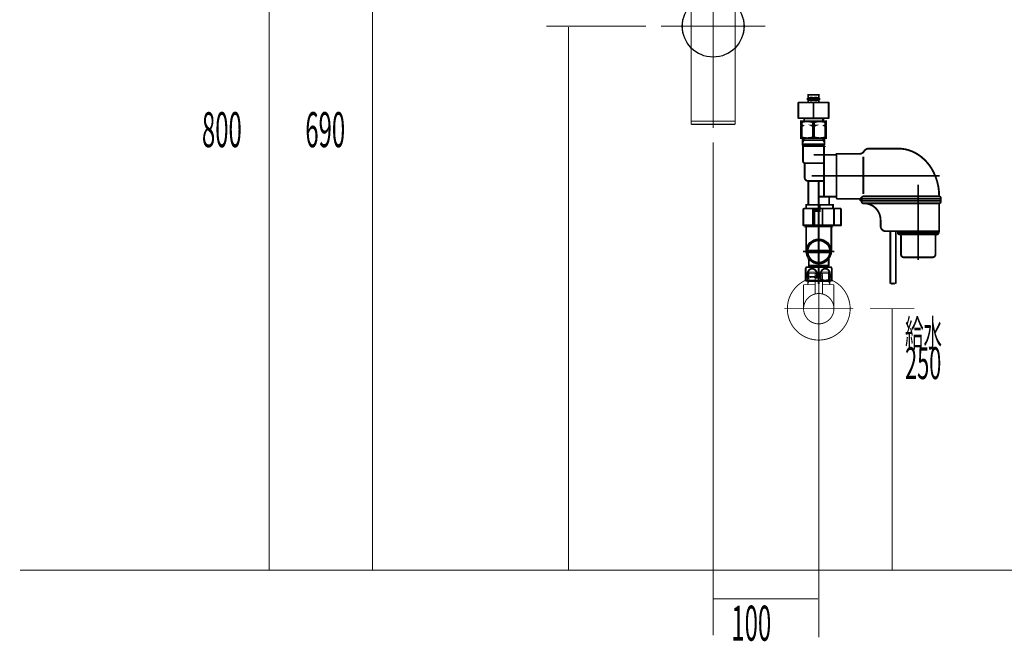
# Model space of a CAD drawing. Extents: x 66 to 478, y -271 to -8.
# Drawn here: x 291 to 385, y -261 to -202 of the extents above; entities that cross this region are included whole.
import ezdxf

# ---------------------------------------------------------------- set-up
doc = ezdxf.new("R2010")
doc.units = 0
doc.linetypes.add('AIGENLINE004', pattern=[5.2917, 3.5278, -1.7639, 0, 0])
doc.linetypes.add('AIGENLINE008', pattern=[2, 1.25, -0.25, 0.25, -0.25])
for name, color, linetype in [('LAYER_1', 7, 'CONTINUOUS'), ('LAYER_30', 7, 'CONTINUOUS'), ('LAYER_4', 7, 'CONTINUOUS')]:
    doc.layers.add(name, color=color, linetype=linetype)
doc.styles.get("Standard").update_dxf_attribs({"font": 'TXT', "bigfont": 'BIGFONT'})

# ---------------------------------------------------------------- blocks, each defined once
blk = doc.blocks.new('AIGNBL0403024A')
at = {"layer": 'LAYER_4', "const_width": 0.0882}
blk.add_lwpolyline([(366.8317, -226.7631), (366.851, -226.7631)], dxfattribs=at)
blk = doc.blocks.new('AIGNBL0403024B')
at = {"layer": 'LAYER_4', "const_width": 0.0882}
blk.add_lwpolyline([(365.823, -226.7631), (366.8317, -226.7631)], dxfattribs=at)
blk = doc.blocks.new('AIGNBL0403024C')
at = {"layer": 'LAYER_4', "const_width": 0.0882}
blk.add_lwpolyline([(366.8703, -226.7631), (367.879, -226.7631)], dxfattribs=at)
blk = doc.blocks.new('AIGNBL0403024D')
at = {"layer": 'LAYER_4', "const_width": 0.0882}
blk.add_lwpolyline([(368.176, -226.6625), (368.1209, -226.7038)], dxfattribs=at)
blk = doc.blocks.new('AIGNBL0403024E')
at = {"layer": 'LAYER_4', "const_width": 0.0882}
blk.add_lwpolyline([(367.8976, -226.7631), (367.8887, -226.7631)], dxfattribs=at)
blk = doc.blocks.new('AIGNBL0403024F')
at = {"layer": 'LAYER_4', "const_width": 0.0882}
blk.add_lwpolyline([(365.823, -226.7631), (365.814, -226.7631)], dxfattribs=at)
blk = doc.blocks.new('AIGNBL04030250')
at = {"layer": 'LAYER_4', "const_width": 0.0882}
blk.add_lwpolyline([(367.8887, -226.7631), (367.879, -226.7631)], dxfattribs=at)
blk = doc.blocks.new('AIGNBL04020249')
at = {"layer": 'LAYER_4'}
for name in ['AIGNBL0403024D', 'AIGNBL0403024F', 'AIGNBL0403024B', 'AIGNBL0403024A', 'AIGNBL0403024C', 'AIGNBL04030250', 'AIGNBL0403024E']:
    blk.add_blockref(name, (0, 0), dxfattribs=at)
blk = doc.blocks.new('AIGNBL04030252')
at = {"layer": 'LAYER_4', "const_width": 0.0882}
blk.add_lwpolyline([(367.181, -226.2132), (366.5209, -226.2132)], dxfattribs=at)
blk = doc.blocks.new('AIGNBL04030253')
at = {"layer": 'LAYER_4', "const_width": 0.0882}
blk.add_lwpolyline([(367.1514, -226.0128), (366.5512, -226.0128)], dxfattribs=at)
blk = doc.blocks.new('AIGNBL04030254')
at = {"layer": 'LAYER_4', "const_width": 0.0882}
blk.add_lwpolyline([(367.201, -226.1933), (367.201, -226.0631)], dxfattribs=at)
blk = doc.blocks.new('AIGNBL04030255')
at = {"layer": 'LAYER_4', "const_width": 0.0882}
blk.add_lwpolyline([(366.501, -226.1933), (366.501, -226.0631)], dxfattribs=at)
blk = doc.blocks.new('AIGNBL04030256')
at = {"layer": 'LAYER_4', "const_width": 0.0882}
blk.add_lwpolyline([(367.201, -226.1933), (367.181, -226.2132)], dxfattribs=at)
blk = doc.blocks.new('AIGNBL04030257')
at = {"layer": 'LAYER_4', "const_width": 0.0882}
blk.add_lwpolyline([(366.501, -226.1933), (366.5209, -226.2132)], dxfattribs=at)
blk = doc.blocks.new('AIGNBL04030258')
at = {"layer": 'LAYER_4', "const_width": 0.0882}
blk.add_lwpolyline([(366.851, -226.8726), (366.851, -225.6131)], dxfattribs=at)
blk = doc.blocks.new('AIGNBL04030259')
at = {"layer": 'LAYER_4', "const_width": 0.0882}
blk.add_lwpolyline([(366.501, -226.0631, -0.3919919), (366.5512, -226.0128)], format="xyb", dxfattribs=at)
blk = doc.blocks.new('AIGNBL0403025A')
at = {"layer": 'LAYER_4', "const_width": 0.0882}
blk.add_lwpolyline([(367.1514, -226.0128, -0.3904721), (367.201, -226.0631)], format="xyb", dxfattribs=at)
blk = doc.blocks.new('AIGNBL0403025B')
at = {"layer": 'LAYER_4', "const_width": 0.0882}
blk.add_lwpolyline([(365.4013, -229.3628, -0.414229), (366.851, -227.9131, -0.4141223), (368.3014, -229.3628, -0.4141858), (366.851, -230.8131, -0.4142925)], format="xyb", close=True, dxfattribs=at)
blk = doc.blocks.new('AIGNBL0403025C')
at = {"layer": 'LAYER_4', "const_width": 0.0882}
blk.add_lwpolyline([(366.501, -227.0628), (365.4013, -227.0628)], dxfattribs=at)
blk = doc.blocks.new('AIGNBL0403025D')
at = {"layer": 'LAYER_4', "const_width": 0.0882}
blk.add_lwpolyline([(365.8009, -226.9643), (365.8009, -227.0628)], dxfattribs=at)
blk = doc.blocks.new('AIGNBL0403025E')
at = {"layer": 'LAYER_4', "const_width": 0.0882}
blk.add_lwpolyline([(365.8009, -226.7631), (365.8009, -226.9643)], dxfattribs=at)
blk = doc.blocks.new('AIGNBL0403025F')
at = {"layer": 'LAYER_4', "const_width": 0.0882}
blk.add_lwpolyline([(367.901, -226.9643), (367.901, -227.0628)], dxfattribs=at)
blk = doc.blocks.new('AIGNBL04030260')
at = {"layer": 'LAYER_4', "const_width": 0.0882}
blk.add_lwpolyline([(367.901, -226.7631), (367.7853, -226.7631)], dxfattribs=at)
blk = doc.blocks.new('AIGNBL04030261')
at = {"layer": 'LAYER_4', "const_width": 0.0882}
blk.add_lwpolyline([(367.901, -226.7631), (367.901, -226.9643)], dxfattribs=at)
blk = doc.blocks.new('AIGNBL04030262')
at = {"layer": 'LAYER_4', "const_width": 0.0882}
blk.add_lwpolyline([(367.901, -226.9643), (367.7853, -226.7631)], dxfattribs=at)
blk = doc.blocks.new('AIGNBL04030263')
at = {"layer": 'LAYER_4', "const_width": 0.0882}
blk.add_lwpolyline([(367.901, -225.979), (367.901, -226.7631)], dxfattribs=at)
blk = doc.blocks.new('AIGNBL04030264')
at = {"layer": 'LAYER_4', "const_width": 0.0882}
blk.add_lwpolyline([(365.9174, -226.7631), (365.8009, -226.7631)], dxfattribs=at)
blk = doc.blocks.new('AIGNBL04030265')
at = {"layer": 'LAYER_4', "const_width": 0.0882}
blk.add_lwpolyline([(365.9174, -225.8632), (365.8009, -225.979)], dxfattribs=at)
blk = doc.blocks.new('AIGNBL04030266')
at = {"layer": 'LAYER_4', "const_width": 0.0882}
blk.add_lwpolyline([(365.8009, -225.979), (365.8009, -226.7631)], dxfattribs=at)
blk = doc.blocks.new('AIGNBL04030267')
at = {"layer": 'LAYER_4', "const_width": 0.0882}
blk.add_lwpolyline([(365.8009, -225.979), (365.9174, -225.979)], dxfattribs=at)
blk = doc.blocks.new('AIGNBL04030268')
at = {"layer": 'LAYER_4', "const_width": 0.0882}
blk.add_lwpolyline([(365.9174, -226.7631), (365.8009, -226.9643)], dxfattribs=at)
blk = doc.blocks.new('AIGNBL04030269')
at = {"layer": 'LAYER_4', "const_width": 0.0882}
blk.add_lwpolyline([(365.9174, -225.979), (365.9174, -226.7631)], dxfattribs=at)
blk = doc.blocks.new('AIGNBL0403026A')
at = {"layer": 'LAYER_4', "const_width": 0.0882}
blk.add_lwpolyline([(365.9174, -225.8632), (365.9174, -225.979)], dxfattribs=at)
blk = doc.blocks.new('AIGNBL0403026B')
at = {"layer": 'LAYER_4', "const_width": 0.0882}
blk.add_lwpolyline([(367.7853, -225.8632), (367.901, -225.979)], dxfattribs=at)
blk = doc.blocks.new('AIGNBL0403026C')
at = {"layer": 'LAYER_4', "const_width": 0.0882}
blk.add_lwpolyline([(367.901, -225.979), (367.7853, -225.979)], dxfattribs=at)
blk = doc.blocks.new('AIGNBL0403026D')
at = {"layer": 'LAYER_4', "const_width": 0.0882}
blk.add_lwpolyline([(367.7853, -225.979), (367.7853, -225.8632)], dxfattribs=at)
blk = doc.blocks.new('AIGNBL0403026E')
at = {"layer": 'LAYER_4', "const_width": 0.0882}
blk.add_lwpolyline([(367.7853, -225.979), (367.7853, -225.8632)], dxfattribs=at)
blk = doc.blocks.new('AIGNBL0403026F')
at = {"layer": 'LAYER_4', "const_width": 0.0882}
blk.add_lwpolyline([(367.7853, -226.7631), (367.7853, -225.979)], dxfattribs=at)
blk = doc.blocks.new('AIGNBL04030270')
at = {"layer": 'LAYER_4', "const_width": 0.0882}
blk.add_lwpolyline([(367.7853, -225.8632), (365.9174, -225.8632)], dxfattribs=at)
blk = doc.blocks.new('AIGNBL04030271')
at = {"layer": 'LAYER_4', "const_width": 0.0882}
blk.add_lwpolyline([(367.7853, -226.7631), (367.201, -226.7631)], dxfattribs=at)
blk = doc.blocks.new('AIGNBL04030272')
at = {"layer": 'LAYER_4', "const_width": 0.0882}
blk.add_lwpolyline([(365.9174, -225.979), (367.7853, -225.979)], dxfattribs=at)
blk = doc.blocks.new('AIGNBL04030273')
at = {"layer": 'LAYER_4', "const_width": 0.0882}
blk.add_lwpolyline([(365.4013, -227.0628), (365.4013, -229.3628)], dxfattribs=at)
blk = doc.blocks.new('AIGNBL04030274')
at = {"layer": 'LAYER_4', "const_width": 0.0882}
blk.add_lwpolyline([(368.3014, -227.0628), (367.201, -227.0628)], dxfattribs=at)
blk = doc.blocks.new('AIGNBL04030275')
at = {"layer": 'LAYER_4', "const_width": 0.0882}
blk.add_lwpolyline([(368.3014, -229.3628), (368.3014, -227.0628)], dxfattribs=at)
blk = doc.blocks.new('AIGNBL04030276')
at = {"layer": 'LAYER_4', "const_width": 0.0882}
blk.add_lwpolyline([(366.851, -231.1129), (366.851, -225.5628)], dxfattribs=at)
blk = doc.blocks.new('AIGNBL04040278')
at = {"layer": 'LAYER_4', "const_width": 0.0882}
blk.add_lwpolyline([(367.201, -226.2332), (367.201, -227.9558)], dxfattribs=at)
blk = doc.blocks.new('AIGNBL04040279')
at = {"layer": 'LAYER_4', "const_width": 0.0882}
blk.add_lwpolyline([(367.181, -226.2132), (367.201, -226.2332)], dxfattribs=at)
blk = doc.blocks.new('AIGNBL0404027A')
at = {"layer": 'LAYER_4', "const_width": 0.0882}
blk.add_lwpolyline([(366.851, -229.0127), (366.851, -225.9128)], dxfattribs=at)
blk = doc.blocks.new('AIGNBL0404027B')
at = {"layer": 'LAYER_4', "const_width": 0.0882}
blk.add_lwpolyline([(366.501, -226.2332), (366.5209, -226.2132)], dxfattribs=at)
blk = doc.blocks.new('AIGNBL0404027C')
at = {"layer": 'LAYER_4', "const_width": 0.0882}
blk.add_lwpolyline([(367.181, -226.2132), (366.5209, -226.2132)], dxfattribs=at)
blk = doc.blocks.new('AIGNBL0404027D')
at = {"layer": 'LAYER_4', "const_width": 0.0882}
blk.add_lwpolyline([(366.501, -227.9558), (366.501, -226.2332)], dxfattribs=at)
blk = doc.blocks.new('AIGNBL04030277')
at = {"layer": 'LAYER_4'}
for name in ['AIGNBL0404027B', 'AIGNBL0404027D', 'AIGNBL0404027C', 'AIGNBL0404027A', 'AIGNBL04040279', 'AIGNBL04040278']:
    blk.add_blockref(name, (0, 0), dxfattribs=at)
blk = doc.blocks.new('AIGNBL0403027E')
at = {"layer": 'LAYER_4', "const_width": 0.0882}
blk.add_lwpolyline([(363.851, -229.3628, -0.3130067), (365.8009, -226.5529)], format="xyb", dxfattribs=at)
blk = doc.blocks.new('AIGNBL0403027F')
at = {"layer": 'LAYER_4', "const_width": 0.0882}
blk.add_lwpolyline([(367.901, -226.5529, -0.4142179), (369.6615, -230.4128, -0.4142662), (365.8009, -232.1733, -0.3129499), (363.851, -229.3628)], format="xyb", dxfattribs=at)
blk = doc.blocks.new('AIGNBL04030280')
at = {"layer": 'LAYER_4', "const_width": 0.0882}
blk.add_lwpolyline([(366.851, -232.6631), (366.851, -225.5628)], dxfattribs=at)
blk = doc.blocks.new('AIGNBL04030281')
at = {"layer": 'LAYER_4', "const_width": 0.0882}
blk.add_lwpolyline([(370.1514, -229.3628), (363.5513, -229.3628)], dxfattribs=at)
blk = doc.blocks.new('AIGNBL04020251')
at = {"layer": 'LAYER_4'}
for name in ['AIGNBL04030276', 'AIGNBL04030280', 'AIGNBL04030258', 'AIGNBL0403027E', 'AIGNBL0403027F', 'AIGNBL04030265', 'AIGNBL04030266', 'AIGNBL04030267', 'AIGNBL0403026A', 'AIGNBL04030270', 'AIGNBL04030269', 'AIGNBL04030272', 'AIGNBL04030277', 'AIGNBL04030259', 'AIGNBL04030255', 'AIGNBL04030257', 'AIGNBL04030252', 'AIGNBL04030253', 'AIGNBL0403025A', 'AIGNBL04030256', 'AIGNBL04030254', 'AIGNBL0403026B', 'AIGNBL0403026D', 'AIGNBL0403026E', 'AIGNBL0403026C', 'AIGNBL0403026F', 'AIGNBL04030263', 'AIGNBL0403025C', 'AIGNBL04030273', 'AIGNBL0403025E', 'AIGNBL04030264', 'AIGNBL04030268', 'AIGNBL0403025D', 'AIGNBL04030271', 'AIGNBL04030274', 'AIGNBL04030260', 'AIGNBL04030262', 'AIGNBL04030261', 'AIGNBL0403025F', 'AIGNBL04030275', 'AIGNBL0403025B', 'AIGNBL04030281']:
    blk.add_blockref(name, (0, 0), dxfattribs=at)
blk = doc.blocks.new('AIGNBL04010248')
at = {"layer": 'LAYER_4'}
for name in ['AIGNBL04020251', 'AIGNBL04020249']:
    blk.add_blockref(name, (0, 0), dxfattribs=at)
blk = doc.blocks.new('AIGNBL04010282')
at = {"layer": 'LAYER_4', "color": 4, "const_width": 0.1764}
for points in [[(367.798, -209.6993), (367.798, -211.1193), (367.768, -211.1493), (364.934, -211.1493), (364.904, -211.1193), (364.904, -209.6993, -0.3931199), (364.954, -209.6493), (367.748, -209.6493, -0.3931199)], [(366.4979, -209.4496), (366.4448, -209.4343), (366.351, -209.4343), (366.2572, -209.4343), (366.2041, -209.4496), (366.151, -209.4648), (366.1257, -209.4616), (365.9569, -209.4174, -0.3560987), (365.876, -209.3193, -0.3561848), (365.9569, -209.2211), (366.1257, -209.177), (366.151, -209.1738), (366.2041, -209.189), (366.2572, -209.2043), (366.351, -209.2043), (366.4448, -209.2043), (366.4979, -209.189), (366.551, -209.1738), (366.5763, -209.177), (366.7451, -209.2211, -0.3561594), (366.826, -209.3193, -0.3560733), (366.7451, -209.4174), (366.5763, -209.4616), (366.551, -209.4648)], [(378.351, -218.6292), (371.101, -218.6292, 0.4141337), (370.951, -218.7792), (370.951, -218.8592), (378.501, -218.8591), (378.501, -218.7792, 0.4141222)], [(371.101, -219.2891), (378.351, -219.2891, 0.4141869), (378.501, -219.1391), (378.501, -219.0591), (370.951, -219.0591), (370.951, -219.1391, 0.414205)], [(374.5518, -222.2588, -0.4125161), (374.701, -222.4088), (374.701, -224.1591, 0.4142064), (375.001, -224.4591), (377.701, -224.4591, 0.4141973), (378.001, -224.1591), (378.001, -222.4088, -0.4123393), (378.1501, -222.2588), (378.151, -222.2588, 0.4141658), (378.301, -222.1088), (378.301, -222.0591), (374.401, -222.0591), (374.401, -222.1088, 0.414184), (374.551, -222.2588)]]:
    blk.add_lwpolyline(points, format="xyb", close=True, dxfattribs=at)
at = {"layer": 'LAYER_4', "color": 4, "linetype": 'AIGENLINE008', "const_width": 0.1764, "flags": 128}
for points in [[(367.011, -209.3193), (365.691, -209.3193)], [(378.4166, -216.6593), (366.1777, -216.6593)], [(366.851, -217.1593), (366.851, -226.9893)], [(376.351, -217.5093), (376.351, -224.7031)], [(368.351, -223.8893), (365.351, -223.8893)]]:
    blk.add_lwpolyline(points, dxfattribs=at)
at = {"layer": 'LAYER_4', "color": 4, "const_width": 0.1764}
for points in [[(366.861, -209.6493), (366.861, -208.9193), (366.351, -208.9193), (365.841, -208.9193), (365.841, -209.6493)], [(366.351, -209.6993), (366.351, -211.1193)], [(365.151, -211.5459), (365.2154, -211.5459), (365.2154, -211.8093)], [(365.451, -211.1893), (365.491, -211.1493)], [(365.451, -211.4593), (365.451, -211.1893), (367.251, -211.1893), (367.211, -211.1493)], [(366.2866, -211.5459), (366.2866, -211.8093)], [(367.251, -211.4593), (367.251, -211.1893)], [(367.551, -211.5459), (367.4866, -211.5459), (367.4866, -211.8093)], [(365.151, -211.9093), (365.2154, -211.9093), (365.318, -211.8593), (365.2154, -211.8093), (365.151, -211.8093)], [(365.151, -211.8593), (365.318, -211.8593)], [(365.2154, -211.9093), (365.2154, -212.9727)], [(366.184, -211.8593), (366.2866, -211.8093), (366.4154, -211.8093), (366.518, -211.8593)], [(366.2866, -211.9093), (366.2866, -212.9727)], [(367.551, -211.9093), (367.4866, -211.9093), (367.384, -211.8593), (367.4866, -211.8093), (367.551, -211.8093)], [(367.551, -211.8593), (367.384, -211.8593)], [(367.4866, -211.9093), (367.4866, -212.9727)], [(365.3032, -213.4606), (365.4194, -213.2593), (365.4194, -213.0593)], [(367.3987, -213.2593), (366.351, -213.2593), (365.3032, -213.2593)], [(367.3987, -213.4606), (367.2825, -213.2593), (367.2825, -213.0593)], [(365.3032, -213.6593), (365.4032, -213.7593)], [(365.401, -213.7593), (365.351, -213.8093)], [(365.551, -213.7593), (365.4022, -213.7593), (366.351, -213.7593), (367.2998, -213.7593), (367.151, -213.7593)], [(367.3987, -213.6593), (367.2987, -213.7593)], [(368.551, -214.6581), (368.551, -214.7843)], [(371.1108, -214.8324), (371.1108, -218.403)], [(367.351, -217.1593), (365.851, -217.1593), (365.851, -219.4093)], [(368.551, -218.6581), (368.551, -218.5343), (368.551, -218.7593)], [(370.96, -219.0591), (370.951, -218.9591), (370.96, -218.8591)], [(378.4919, -218.8591), (378.501, -218.9591), (378.4919, -219.0591)], [(366.281, -219.9393), (366.851, -219.9393), (366.851, -219.4393), (365.656, -219.4393), (365.656, -219.7893)], [(366.281, -220.0393), (366.931, -220.0393), (366.931, -219.4393), (368.206, -219.4393), (368.206, -219.7893)], [(366.281, -219.7893), (366.281, -221.3993)], [(366.4479, -220.0393), (366.4479, -221.3993)], [(367.207, -219.7893), (367.207, -221.3993)], [(368.3139, -221.3993), (368.3139, -219.7893)], [(365.651, -221.4893), (365.651, -222.6893), (365.651, -223.8893)], [(365.751, -221.3993), (365.751, -221.4393)], [(367.951, -221.3993), (367.951, -221.4393)], [(368.051, -221.4893), (368.051, -222.6893), (368.051, -223.8893)], [(373.691, -226.9591), (373.691, -221.9591)], [(374.211, -226.9591), (374.211, -221.9591)], [(374.41, -222.0589), (374.4015, -222.009), (374.41, -221.9591)], [(378.292, -221.9591), (378.3005, -222.009), (378.292, -222.0589)], [(378.1508, -222.2588), (374.5512, -222.2588)], [(367.8921, -223.7993), (365.8099, -223.7993)], [(367.8921, -223.9793), (365.8099, -223.9793)], [(365.8692, -224.5796), (365.901, -224.6874), (365.901, -224.6881), (365.901, -225.2393), (365.951, -225.2893), (366.851, -225.2893), (367.751, -225.2893), (367.801, -225.2393), (367.801, -224.6881), (367.801, -224.687), (367.833, -224.5797)], [(365.901, -225.2393), (366.851, -225.2393), (367.801, -225.2393)], [(366.041, -225.3893), (366.041, -225.2893), (367.661, -225.2893), (367.661, -225.3893)], [(365.7844, -226.0393), (365.7844, -226.4893)], [(366.6676, -226.0393), (366.6676, -226.4893)], [(367.0344, -226.0393), (367.0344, -226.4893)], [(367.9176, -226.0393), (367.9176, -226.4893)]]:
    blk.add_lwpolyline(points, dxfattribs=at)
for points in [[(367.551, -213.0593), (365.151, -213.0593), (365.151, -211.4593), (367.551, -211.4593)], [(366.4154, -211.9093), (366.2866, -211.9093), (366.184, -211.8593), (366.518, -211.8593)], [(365.3032, -213.6593), (366.351, -213.6593), (367.3987, -213.6593), (367.3987, -213.0593), (366.351, -213.0593), (365.3032, -213.0593)], [(366.851, -221.4393), (365.701, -221.4393), (365.651, -221.4893), (368.051, -221.4893), (368.001, -221.4393)], [(368.101, -225.5393), (368.101, -226.6625), (368.001, -226.6893), (365.701, -226.6893), (365.601, -226.6625), (365.601, -225.5393), (365.6752, -225.3893), (368.0268, -225.3893)]]:
    blk.add_lwpolyline(points, close=True, dxfattribs=at)
for points in [[(365.2154, -211.5459, -0.0813587), (365.751, -211.4593, -0.0813587), (366.2866, -211.5459), (366.4154, -211.5459), (366.4154, -211.8093)], [(366.4154, -211.5459, -0.0813587), (366.951, -211.4593, -0.0813587), (367.4866, -211.5459)], [(366.4154, -211.9093), (366.4154, -212.9727), (366.2866, -212.9727, -0.081358), (365.751, -213.0593, -0.0813581), (365.2154, -212.9727), (365.151, -212.9727)], [(366.4154, -212.9727, 0.0813581), (366.951, -213.0593, 0.081358), (367.4866, -212.9727), (367.551, -212.9727)], [(367.351, -215.4593), (365.551, -215.4593, -0.4142044), (365.351, -215.2593), (365.351, -213.8093), (366.351, -213.8093), (367.351, -213.8093), (367.301, -213.7593)], [(367.401, -218.6593, -0.3931199), (367.351, -218.6093), (367.351, -214.7093, -0.3931199), (367.401, -214.6593, -0.3931199), (367.351, -214.6093), (367.351, -213.8093)], [(370.951, -218.7593), (370.901, -218.7593), (370.901, -218.9593, -0.3931199), (370.851, -219.0093, -0.3931199), (370.801, -218.9593), (370.801, -218.8593), (368.651, -218.8593, -0.4142011), (368.551, -218.7593), (368.551, -218.6093), (368.551, -216.6593), (368.551, -214.5592), (370.7463, -214.5593, 0.2662374), (371.1793, -214.3092, -0.2662735), (371.6124, -214.0591), (374.3997, -214.0591), (374.4361, -214.0591)], [(374.4361, -214.0591, -0.1461608), (376.3436, -214.6349, -0.1333052), (377.8085, -216.297, -0.1187013), (378.351, -218.6094), (378.351, -218.6291)], [(365.851, -217.1593, -0.4142058), (365.501, -216.8093), (365.501, -215.4529)], [(366.351, -214.6593), (368.501, -214.6593, -0.3931199), (368.551, -214.7093)], [(368.551, -218.6093, -0.3931199), (368.501, -218.6593), (366.851, -218.6593)], [(367.901, -218.6593, 0.3931199), (367.851, -218.7093), (367.851, -219.4093)], [(366.851, -219.7893), (365.481, -219.7893, 0.4142417), (365.381, -219.8893), (365.381, -221.3693), (365.411, -221.3993), (368.951, -221.3993), (368.981, -221.3693), (368.981, -219.8893, 0.4142144), (368.881, -219.7893), (366.931, -219.7893)], [(378.3508, -219.2891), (378.3508, -221.9591), (373.2569, -221.9591, -0.4141954), (372.7569, -221.4591), (372.7569, -220.8891, 0.4142116), (371.1569, -219.2891)], [(365.7844, -226.0393, -0.1920213), (365.9291, -225.6692, -0.2023081), (366.226, -225.5393, -0.2167577), (366.542, -225.69, -0.1769924), (366.6676, -226.0393)], [(367.0344, -226.0393, -0.1920213), (367.1791, -225.6692, -0.2023081), (367.476, -225.5393, -0.2167577), (367.792, -225.69, -0.1769924), (367.9176, -226.0393)], [(365.7844, -226.4893, -0.318828), (365.997, -226.3412, -0.0830635), (366.226, -226.3161, -0.1761131), (366.6389, -226.4277, -0.0935276), (366.6676, -226.4893)], [(367.9176, -226.4893, -0.318828), (367.705, -226.6374, -0.0830635), (367.476, -226.6625, -0.1761131), (367.0631, -226.5509, -0.0935276), (367.0344, -226.4893)], [(374.211, -226.9591, 0.3988683), (374.107, -226.9591), (374.055, -226.9799), (374.003, -226.9591), (373.951, -226.9383), (373.899, -226.9591), (373.847, -226.9799), (373.795, -226.9591), (373.743, -226.9383), (373.691, -226.9591)]]:
    blk.add_lwpolyline(points, format="xyb", dxfattribs=at)
at = {"layer": 'LAYER_4', "color": 4}
for radius in [1.2, 1.1, 1.045]:
    blk.add_circle((366.851, -223.8893), radius, dxfattribs=at)
blk = doc.blocks.new('AIGNBL0402046E')
at = {"layer": 'LAYER_4', "linetype": 'AIGENLINE004', "const_width": 0.0882, "flags": 128}
blk.add_lwpolyline([(356.7651, -187.9653), (356.7651, -212.092)], dxfattribs=at)
at = {"layer": 'LAYER_4', "const_width": 0.1058}
for points in [[(358.5651, -189.9364), (354.9651, -189.9364, 0.1477427), (354.8001, -190.4864, 0.147739), (354.9651, -191.0364), (358.5651, -191.0364, 0.147743), (358.7301, -190.4864, 0.1477467)], [(355.2063, -190.9964, 0.2347675), (355.4882, -190.8426, 0.1587044), (355.6003, -190.4864, 0.1824393), (355.4606, -190.0968, 0.2123677), (355.2063, -189.9764, 0.2347568), (354.9244, -190.1301, 0.1587208), (354.8123, -190.4864, 0.1824097), (354.952, -190.876, 0.2123916)], [(355.9771, -190.4864, 0.2219516), (356.1394, -190.7964, 0.1743441), (356.7651, -190.9964, 0.1357015), (357.3088, -190.8555, 0.2518912), (357.5531, -190.4864, 0.2219717), (357.3908, -190.1764, 0.174339), (356.7651, -189.9764, 0.1356838), (356.2214, -190.1172, 0.2519352)], [(358.324, -190.9964, 0.2347675), (358.6059, -190.8426, 0.1587044), (358.718, -190.4864, 0.1824393), (358.5783, -190.0968, 0.2123677), (358.324, -189.9764, 0.2347568), (358.0421, -190.1301, 0.1587208), (357.93, -190.4864, 0.1824097), (358.0697, -190.876, 0.2123916)], [(358.5651, -196.7804), (354.9651, -196.7804, 0.1477391), (354.8001, -197.3304, 0.1477426), (354.9651, -197.8804), (358.5651, -197.8804, 0.1477466), (358.7301, -197.3304, 0.1477431)], [(355.2063, -196.8204, 0.2347675), (354.9244, -196.9742, 0.1587044), (354.8123, -197.3304, 0.1824393), (354.952, -197.72, 0.2123677), (355.2063, -197.8404, 0.2347568), (355.4882, -197.6867, 0.1587208), (355.6003, -197.3304, 0.1824097), (355.4606, -196.9408, 0.2123916)], [(355.9771, -197.3304, 0.2219717), (356.1394, -197.6404, 0.174339), (356.7651, -197.8404, 0.1356838), (357.3088, -197.6996, 0.2519352), (357.5531, -197.3304, 0.2219516), (357.3908, -197.0204, 0.1743441), (356.7651, -196.8204, 0.1357015), (356.2214, -196.9613, 0.2518912)], [(358.324, -196.8204, 0.2347675), (358.0421, -196.9742, 0.1587044), (357.93, -197.3304, 0.1824393), (358.0697, -197.72, 0.2123677), (358.324, -197.8404, 0.2347568), (358.6059, -197.6867, 0.1587208), (358.718, -197.3304, 0.1824097), (358.5783, -196.9408, 0.2123916)]]:
    blk.add_lwpolyline(points, format="xyb", close=True, dxfattribs=at)
for points in [[(355.5151, -196.7804), (355.5151, -191.0364)], [(358.0151, -196.7804), (358.0151, -191.0364)], [(354.6651, -198.4404), (358.8651, -198.4404)], [(355.1801, -198.1404), (355.1801, -197.8804)], [(355.2651, -198.1404), (355.2651, -197.8804)], [(358.2651, -198.1404), (358.2651, -197.8804)], [(358.3501, -198.1404), (358.3501, -197.8804)], [(354.6651, -211.4404), (358.8651, -211.4404)]]:
    blk.add_lwpolyline(points, dxfattribs=at)
blk.add_lwpolyline([(358.8651, -203.0404), (358.8651, -211.6904, -0.3934445), (358.8151, -211.7404), (354.7151, -211.7404, -0.3935566), (354.6651, -211.6904), (354.6651, -198.1904, -0.3931199), (354.7151, -198.1404), (358.8151, -198.1404, -0.3931199), (358.8651, -198.1904), (358.8651, -203.0404)], format="xyb", dxfattribs=at)
blk = doc.blocks.new('AIGNBL0401046D')
at = {"layer": 'LAYER_4', "const_width": 0.1058}
for points in [[(353.8151, -202.3628, 0.1953142), (354.6651, -204.4333), (354.6651, -200.2922, 0.1947841)], [(358.8651, -204.4333, 0.1948065), (359.7151, -202.3628, 0.1953098), (358.8651, -200.2922), (358.8651, -203.0405)]]:
    blk.add_lwpolyline(points, format="xyb", close=True, dxfattribs=at)
at = {"layer": 'LAYER_4', "const_width": 0.0882}
blk.add_lwpolyline([(351.7941, -202.3628), (361.736, -202.3628)], dxfattribs=at)
at = {"layer": 'LAYER_4'}
blk.add_circle((356.7651, -202.3628), 2.95, dxfattribs=at)
blk.add_blockref('AIGNBL0402046E', (0, 0), dxfattribs=at)
blk = doc.blocks.new('AIGNBL1E010005')
at = {"layer": 'LAYER_30', "linetype": 'AIGENLINE004', "const_width": 0.0882, "flags": 128}
blk.add_lwpolyline([(356.7651, -213.4746), (356.7651, -260.5667)], dxfattribs=at)

msp = doc.modelspace()

# ---------------------------------------------------------------- linework, layer by layer
at = {"layer": 'LAYER_1', "const_width": 0.0882}
for points in [[(314.354, -254.3628), (314.354, -174.3628)], [(324.2279, -254.3628), (324.2279, -185.4501)]]:
    msp.add_lwpolyline(points, dxfattribs=at)
at = {"layer": 'LAYER_30', "const_width": 0.0882}
msp.add_lwpolyline([(290.5684, -254.3628), (458.9626, -254.3628)], dxfattribs=at)
at = {"layer": 'LAYER_4', "const_width": 0.0882}
for points in [[(350.3613, -202.3628), (340.831, -202.3628)], [(342.9501, -254.3628), (342.9501, -202.4306)], [(371.737, -229.3628), (375.9748, -229.3628)], [(373.8557, -254.3628), (373.8557, -229.3954)], [(366.851, -232.3093), (366.851, -260.7627)], [(356.7651, -257.1036), (366.7652, -257.1036)]]:
    msp.add_lwpolyline(points, dxfattribs=at)

# ---------------------------------------------------------------- block references
at = {"layer": 'LAYER_30'}
msp.add_blockref('AIGNBL1E010005', (0, 0), dxfattribs=at)
at = {"layer": 'LAYER_4'}
for name in ['AIGNBL0401046D', 'AIGNBL04010282', 'AIGNBL04010248']:
    msp.add_blockref(name, (0, 0), dxfattribs=at)

# ---------------------------------------------------------------- texts
at = {"layer": 'LAYER_1', "width": 0.5}
for s, p in [('800', (307.9349, -213.9242)), ('690', (317.8083, -213.9242))]:
    msp.add_text(s, height=3.3492, dxfattribs=at).set_placement(p)
at = {"layer": 'LAYER_4', "width": 0.5}
for s, height, p in [('給水', 2.5803, (375.0977, -232.9856)), ('250', 3.0447, (375.0977, -236.0855)), ('100', 3.3492, (358.5054, -261.0944))]:
    msp.add_text(s, height=height, dxfattribs=at).set_placement(p)

doc.saveas('drawing.dxf')
